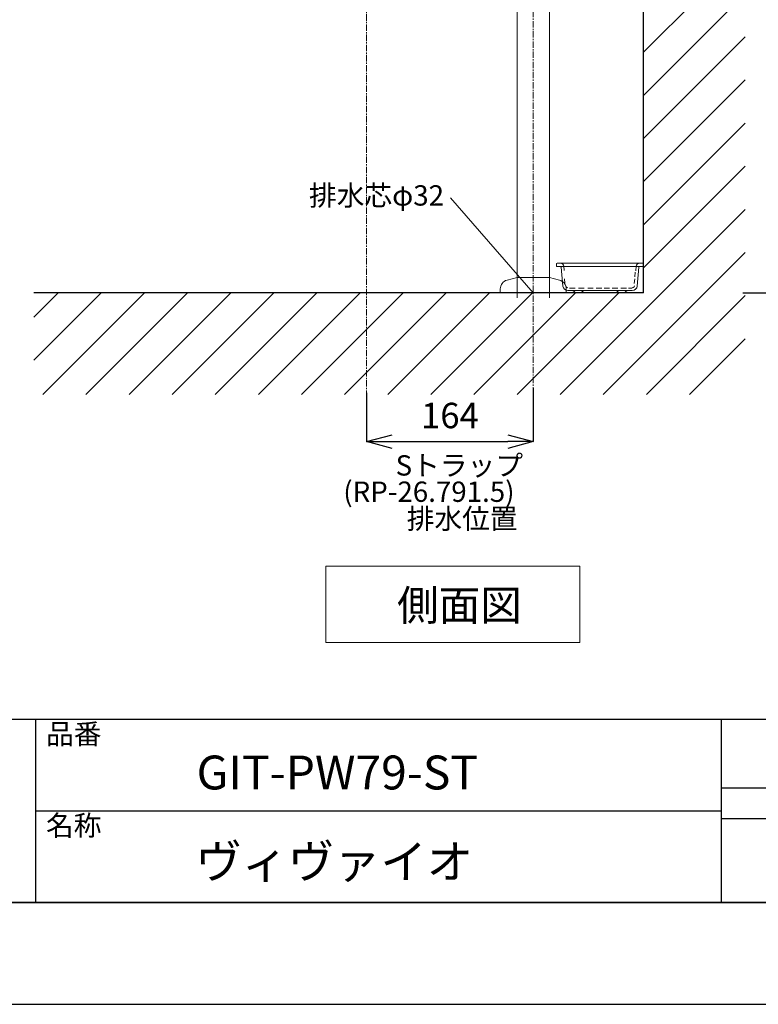
# Model space of a CAD drawing. Units: millimetres. Extents: x 37205 to 41405, y -6228 to -3258.
# Drawn here: x 39965 to 40692, y -6228 to -5259 of the extents above; entities that cross this region are included whole.
import ezdxf

# ---------------------------------------------------------------- set-up
doc = ezdxf.new("R2010")
doc.units = ezdxf.units.MM
doc.linetypes.add('CENTER1', pattern=[10, 6.25, -1.25, 1.25, -1.25])
for name, color, linetype in [('1', 7, 'Continuous'), ('1-0', 7, 'Continuous'), ('_0-2_', 7, 'Continuous')]:
    doc.layers.add(name, color=color, linetype=linetype)
for name, color, linetype, lineweight in [('中心線', 1, 'CENTER1', 15), ('図面枠', 6, 'Continuous', 25), ('寸法線', 3, 'Continuous', 15), ('文字', 4, 'Continuous', 15), ('細線', 6, 'Continuous', 9)]:
    doc.layers.add(name, color=color, linetype=linetype, lineweight=lineweight)
doc.styles.add('japanese', font='romans.shx', dxfattribs={"bigfont": 'bigfont.shx'})
doc.dimstyles.new('KIHON', dxfattribs={"dimscale": 10, "dimtxt": 2.5, "dimasz": 2.5, "dimexe": 0, "dimexo": 2, "dimgap": 1, "dimtad": 1, "dimdec": 0, "dimdsep": 46, "dimtxsty": 'japanese', "dimblk": 'OPEN30', "dimcen": 2.5, "dimadec": 0, "dimazin": 0, "dimtfac": 1, "dimtdec": 0, "dimtmove": 0, "dimatfit": 0, "dimfxl": 1, "dimarcsym": 0})

# ---------------------------------------------------------------- blocks, each defined once
blk = doc.blocks.new('_Open30')
at = {"color": 0, "linetype": 'ByBlock', "lineweight": -2}
for p, q in [((-1, 0.268), (0, 0)), ((0, 0), (-1, -0.268)), ((0, 0), (-1, 0))]:
    blk.add_line(p, q, dxfattribs=at)
blk = doc.blocks.new('*D13')
at = {"layer": 'Defpoints', "color": 0, "transparency": 16777216}
for p in [(40306.09, -5606.24), (40470.09, -5601.66), (40470.09, -5674.39)]:
    blk.add_point(p, dxfattribs=at)
at = {"layer": '寸法線', "color": 0, "lineweight": -2, "transparency": 16777216}
for p, q in [((40306.09, -5626.24), (40306.09, -5674.39)), ((40470.09, -5621.66), (40470.09, -5674.39)), ((40331.09, -5674.39), (40445.09, -5674.39))]:
    blk.add_line(p, q, dxfattribs=at)
at = {"layer": '寸法線', "color": 0, "lineweight": -2, "transparency": 16777216, "xscale": 25, "yscale": 25, "zscale": 25, "rotation": 180}
blk.add_blockref('_Open30', (40306.09, -5674.39), dxfattribs=at)
at = {"layer": '寸法線', "color": 0, "lineweight": -2, "transparency": 16777216, "xscale": 25, "yscale": 25, "zscale": 25}
blk.add_blockref('_Open30', (40470.09, -5674.39), dxfattribs=at)
at = {"layer": '寸法線', "color": 0, "transparency": 16777216, "insert": (40388.09, -5651.89), "char_height": 25, "attachment_point": 5, "style": 'japanese'}
blk.add_mtext('164', dxfattribs=at)
blk = doc.blocks.new('*D31')
at = {"layer": 'Defpoints', "color": 0, "transparency": 16777216}
for p in [(40663.05, -4972.87), (40656.29, -5527.87), (40909.11, -5527.87)]:
    blk.add_point(p, dxfattribs=at)
at = {"layer": '寸法線', "color": 0, "lineweight": -2, "transparency": 16777216}
for p, q in [((40683.05, -4972.87), (40909.11, -4972.87)), ((40909.11, -4997.87), (40909.11, -5502.87)), ((40676.29, -5527.87), (40909.11, -5527.87))]:
    blk.add_line(p, q, dxfattribs=at)
at = {"layer": '寸法線', "color": 0, "lineweight": -2, "transparency": 16777216, "xscale": 25, "yscale": 25, "zscale": 25}
for p, rotation in [((40909.11, -4972.87), 90), ((40909.11, -5527.87), 270)]:
    blk.add_blockref('_Open30', p, dxfattribs=dict(at, rotation=rotation))
at = {"layer": '寸法線', "color": 0, "lineweight": 9, "transparency": 16777216, "insert": (40865.77, -5250.37), "char_height": 25, "width": 477.3431, "attachment_point": 5, "rotation": 90, "style": 'japanese'}
blk.add_mtext('555:Tトラップラウンドボトム（RP-19.235.5）排水位置', dxfattribs=at)
blk = doc.blocks.new('*D32')
at = {"layer": 'Defpoints', "color": 0, "transparency": 16777216}
for p in [(40666.5, -4957.87), (40656.29, -5527.87), (41038.88, -5527.87)]:
    blk.add_point(p, dxfattribs=at)
at = {"layer": '寸法線', "color": 0, "lineweight": -2, "transparency": 16777216}
for p, q in [((40686.5, -4957.87), (41038.88, -4957.87)), ((41038.88, -4982.87), (41038.88, -5502.87)), ((40676.29, -5527.87), (41038.88, -5527.87))]:
    blk.add_line(p, q, dxfattribs=at)
at = {"layer": '寸法線', "color": 0, "lineweight": -2, "transparency": 16777216, "xscale": 25, "yscale": 25, "zscale": 25}
for p, rotation in [((41038.88, -4957.87), 90), ((41038.88, -5527.87), 270)]:
    blk.add_blockref('_Open30', p, dxfattribs=dict(at, rotation=rotation))
at = {"layer": '寸法線', "color": 0, "lineweight": 9, "transparency": 16777216, "insert": (40995.54, -5242.87), "char_height": 25, "width": 477.3431, "attachment_point": 5, "rotation": 90, "style": 'japanese'}
blk.add_mtext('570:Pトラップ（RP-26.735.5）排水位置', dxfattribs=at)
blk = doc.blocks.new('*D35')
at = {"layer": 'Defpoints', "color": 0, "transparency": 16777216}
for p in [(40651.62, -5042.87), (40656.29, -5527.87), (40780.23, -5527.87)]:
    blk.add_point(p, dxfattribs=at)
at = {"layer": '寸法線', "color": 0, "lineweight": -2, "transparency": 16777216}
for p, q in [((40671.62, -5042.87), (40780.23, -5042.87)), ((40780.23, -5067.87), (40780.23, -5502.87)), ((40676.29, -5527.87), (40780.23, -5527.87))]:
    blk.add_line(p, q, dxfattribs=at)
at = {"layer": '寸法線', "color": 0, "lineweight": -2, "transparency": 16777216, "xscale": 25, "yscale": 25, "zscale": 25}
for p, rotation in [((40780.23, -5042.87), 90), ((40780.23, -5527.87), 270)]:
    blk.add_blockref('_Open30', p, dxfattribs=dict(at, rotation=rotation))
at = {"layer": '寸法線', "color": 0, "lineweight": 9, "transparency": 16777216, "insert": (40736.9, -5285.37), "char_height": 25, "width": 525.5756, "attachment_point": 5, "rotation": 90, "style": 'japanese'}
blk.add_mtext('485:Tトラップ（RP-710.165.5K）排水位置', dxfattribs=at)

msp = doc.modelspace()

# ---------------------------------------------------------------- linework, layer by layer
msp.add_line((37205.06, -6227.86), (41405.06, -6227.86))
at = {"layer": '1', "color": 7, "linetype": 'Continuous'}
msp.add_line((40578.59, -5458.71), (40578.59, -5269.71), dxfattribs=at)
at = {"layer": '1-0', "color": 7, "linetype": 'Continuous'}
for q in [(40578.59, -4523.87), (39978.59, -5527.87)]:
    msp.add_line((40578.59, -5527.87), q, dxfattribs=at)
at = {"layer": '_0-2_', "color": 5, "linetype": 'Continuous', "lineweight": 20}
for p, q in [((40454.09, -5532.87), (40454.09, -5009.95)), ((40486.09, -5532.87), (40486.09, -5009.95)), ((40444.26, -5515.5), (40454.09, -5512.87)), ((40486.09, -5512.87), (40454.09, -5512.87)), ((40495.92, -5515.5), (40486.09, -5512.87)), ((40437.59, -5524.2), (40437.59, -5527.87)), ((40502.59, -5527.87), (40437.59, -5527.87)), ((40502.59, -5524.2), (40502.59, -5527.87))]:
    msp.add_line(p, q, dxfattribs=at)
at = {"layer": '_0-2_', "color": 5, "linetype": 'Continuous', "lineweight": 20, "ltscale": 0.5}
for p, q in [((40574.65, -5498.9), (40493.55, -5498.9)), ((40578.59, -5501.63), (40578.59, -5499.41))]:
    msp.add_line(p, q, dxfattribs=at)
for points in [[(40493.55, -5498.9), (40493.04, -5499.07), (40492.87, -5499.41)], [(40492.87, -5499.41), (40492.87, -5501.64)], [(40500.24, -5501.81), (40499.9, -5500.78), (40499.21, -5499.75), (40498.18, -5499.24), (40496.98, -5498.89)], [(40574.65, -5498.9), (40573.45, -5499.24), (40572.42, -5499.75), (40571.73, -5500.78), (40571.39, -5501.81)], [(40578.08, -5498.9), (40574.65, -5498.9)], [(40578.59, -5499.41), (40578.42, -5499.07), (40578.08, -5498.89)], [(40492.87, -5501.64), (40493.04, -5501.98), (40493.55, -5502.15)], [(40493.55, -5502.15), (40496.98, -5502.15)], [(40578.08, -5502.15), (40496.98, -5502.15)], [(40497.5, -5502.67), (40497.32, -5502.32), (40496.98, -5502.15)], [(40497.5, -5502.67), (40497.5, -5502.84), (40499.21, -5521.35)], [(40500.24, -5501.81), (40500.44, -5506.02)], [(40570.5, -5507.82), (40570, -5512.4)], [(40571.39, -5501.81), (40570.9, -5506.38)], [(40573.96, -5502.67), (40572.25, -5521.35)], [(40578.08, -5502.15), (40578.42, -5501.98), (40578.59, -5501.63)], [(40500.95, -5514.13), (40501.16, -5518.34)], [(40569.96, -5514.07), (40569.47, -5518.65)], [(40499.21, -5521.35), (40499.73, -5523.07), (40500.75, -5524.44), (40502.3, -5525.3), (40504.01, -5525.64)], [(40501.96, -5521.01), (40502.3, -5522.04), (40502.98, -5522.73), (40504.01, -5523.07)], [(40567.45, -5525.64), (40504.01, -5525.64)], [(40505.77, -5523.36), (40511.27, -5523.36)], [(40508.98, -5525.64), (40510.53, -5526.84), (40512.41, -5527.53), (40514.3, -5527.87), (40516.36, -5527.53), (40518.07, -5526.84), (40519.79, -5525.64)], [(40514.52, -5523.36), (40520.02, -5523.36)], [(40523.63, -5523.36), (40529.13, -5523.36)], [(40531.94, -5523.36), (40537.43, -5523.36)], [(40539.7, -5523.36), (40545.2, -5523.36)], [(40547.74, -5523.36), (40553.24, -5523.36)], [(40551.85, -5525.64), (40553.39, -5526.84), (40555.28, -5527.53), (40557.16, -5527.87), (40559.05, -5527.53), (40560.93, -5526.84), (40562.48, -5525.64)], [(40556.4, -5523.36), (40561.9, -5523.36)], [(40563.64, -5523.36), (40567.33, -5523.36)], [(40567.45, -5523.07), (40568.48, -5522.73), (40569.34, -5522.04), (40569.68, -5521.01)], [(40567.45, -5525.64), (40569.34, -5525.3), (40570.71, -5524.44), (40571.91, -5523.07), (40572.25, -5521.35)]]:
    msp.add_lwpolyline(points, dxfattribs=at)
at = {"layer": '_0-2_', "color": 5, "linetype": 'Continuous', "lineweight": 20}
for centre, start, end in [((40446.59, -5524.2), 105, 180), ((40493.59, -5524.2), 0, 75)]:
    msp.add_arc(centre, 9, start, end, dxfattribs=at)
at = {"layer": '中心線', "lineweight": 0}
msp.add_line((40306.09, -4524.02), (40306.09, -5627.87), dxfattribs=at)
at = {"layer": '中心線', "linetype": 'CENTER1', "lineweight": 0}
msp.add_line((40470.09, -5636.95), (40470.09, -5009.95), dxfattribs=at)
at = {"layer": '図面枠', "linetype": 'Continuous'}
for p, q in [((41305.06, -5947.86), (39380.59, -5947.86)), ((39980.59, -6127.86), (39980.59, -5947.86)), ((40655.06, -5947.86), (40655.06, -6127.86)), ((41305.06, -6015.36), (40655.06, -6015.36)), ((40655.06, -6037.86), (39980.59, -6037.86)), ((41305.06, -6045.36), (40655.06, -6045.36))]:
    msp.add_line(p, q, dxfattribs=at)
at = {"layer": '図面枠', "linetype": 'Continuous', "lineweight": 35}
msp.add_line((41305.06, -6127.86), (37305.06, -6127.86), dxfattribs=at)
at = {"layer": '文字'}
msp.add_line((40470.09, -5527.87), (40388.59, -5434.52), dxfattribs=at)
at = {"layer": '文字', "linetype": 'Continuous'}
for p, q in [((40265.95, -5796.93), (40515.95, -5796.93)), ((40265.95, -5796.93), (40265.95, -5871.93)), ((40515.95, -5871.93), (40515.95, -5796.93)), ((40265.95, -5871.93), (40515.95, -5871.93))]:
    msp.add_line(p, q, dxfattribs=at)
at = {"layer": '細線', "linetype": 'Continuous'}
for p, q in [((40578.59, -5291.32), (40678.59, -5191.32)), ((40578.59, -5333.74), (40678.59, -5233.74)), ((40578.59, -5376.17), (40678.59, -5276.17)), ((40578.59, -5418.59), (40678.59, -5318.59)), ((40578.59, -5461.02), (40678.59, -5361.02)), ((40578.59, -5503.45), (40678.59, -5403.45)), ((40496.6, -5627.87), (40678.59, -5445.87)), ((40539.02, -5627.87), (40678.59, -5488.3)), ((39978.59, -5594.33), (40045.05, -5527.87)), ((39978.59, -5551.9), (40002.63, -5527.87)), ((39987.48, -5627.87), (40087.48, -5527.87)), ((40029.91, -5627.87), (40129.91, -5527.87)), ((40072.33, -5627.87), (40172.33, -5527.87)), ((40114.76, -5627.87), (40214.76, -5527.87)), ((40157.19, -5627.87), (40257.19, -5527.87)), ((40199.61, -5627.87), (40299.61, -5527.87)), ((40242.04, -5627.87), (40342.04, -5527.87)), ((40284.46, -5627.87), (40384.46, -5527.87)), ((40326.89, -5627.87), (40426.89, -5527.87)), ((40369.32, -5627.87), (40469.32, -5527.87)), ((40411.74, -5627.87), (40511.74, -5527.87)), ((40454.17, -5627.87), (40554.17, -5527.87)), ((40581.45, -5627.87), (40678.59, -5530.73)), ((40623.88, -5627.87), (40678.59, -5573.15))]:
    msp.add_line(p, q, dxfattribs=at)

# ---------------------------------------------------------------- texts
at = {"layer": '文字', "style": 'japanese'}
for s, height, p in [('排水芯φ32', 20, (40249.4, -5442.17)), ('Sトラップ', 20, (40334.61, -5707.73)), ('(RP-26.791.5)', 20, (40283.12, -5733.62)), ('排水位置', 20, (40345.51, -5760.13)), ('側面図', 30, (40336.11, -5850.33)), ('品番', 20, (39990.59, -5972)), ('GIT-PW79-ST', 33.3333, (40138.78, -6016.5)), ('名称', 20, (39990.59, -6061.96)), ('ヴィヴァイオ', 33.333, (40137.83, -6104.12))]:
    msp.add_text(s, height=height, dxfattribs=at).set_placement(p)

# ---------------------------------------------------------------- dimensions: what is measured, and where the dimension line sits
at = {"layer": '寸法線', "lineweight": 9}
for base, p1, text, picture, middle in [((40909.11, -5527.87), (40663.05, -4972.87), '<>:Tトラップラウンドボトム（RP-19.235.5）排水位置', '*D31', (40909.11, -5250.37)), ((41038.88, -5527.87), (40666.5, -4957.87), '<>:Pトラップ（RP-26.735.5）排水位置', '*D32', (41038.88, -5242.87)), ((40780.23, -5527.87), (40651.62, -5042.87), '<>:Tトラップ（RP-710.165.5K）排水位置', '*D35', (40780.23, -5285.37))]:
    dim = msp.add_linear_dim(base=base, p1=p1, p2=(40656.29, -5527.87), angle=90, text=text, dimstyle='KIHON', dxfattribs=at)
    dim.commit()
    dim.dimension.update_dxf_attribs({"geometry": picture, "text_midpoint": middle, "dimtype": 160})
at = {"layer": '寸法線'}
dim = msp.add_linear_dim(base=(40470.09, -5674.39), p1=(40306.09, -5606.24), p2=(40470.09, -5601.66), dimstyle='KIHON', dxfattribs=at)
dim.commit()
dim.dimension.update_dxf_attribs({"geometry": '*D13', "text_midpoint": (40388.09, -5651.89)})

doc.saveas('drawing.dxf')
